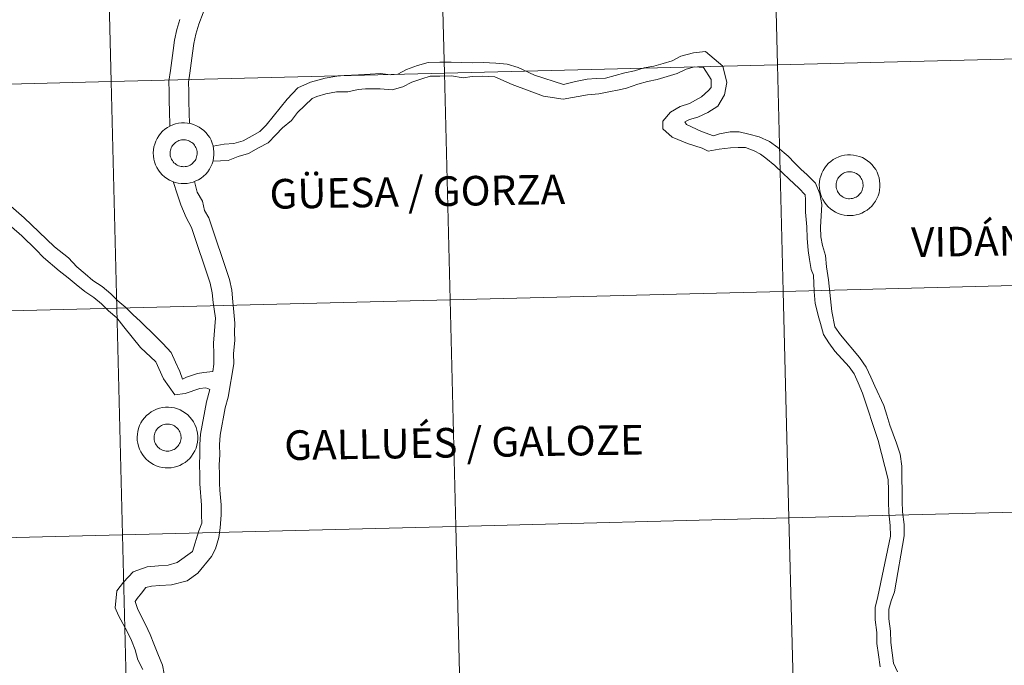
# Model space of a CAD drawing. Units: metres. Extents: x 671084 to 675612, y 4741731 to 4744812.
# Drawn here: x 672043 to 672164, y 4741922 to 4742001 of the extents above; entities that cross this region are included whole.
import ezdxf
from ezdxf.enums import TextEntityAlignment as Align

# ---------------------------------------------------------------- set-up
doc = ezdxf.new("R2010")
doc.units = ezdxf.units.M
doc.header["$MEASUREMENT"] = 0
doc.layers.add('Level 63', color=7, linetype='Continuous', lineweight=0)
doc.styles.add('Arial', font='ARIAL.TTF', dxfattribs={"height": 0.2})

msp = doc.modelspace()

# ---------------------------------------------------------------- linework, layer by layer
at = {"layer": 'Level 63', "linetype": 'Continuous', "lineweight": 0}
for points in [[(672176.72, 4742024.62), (672177.42, 4741996.76), (672136.45, 4741995.73), (672135.75, 4742023.58), (672176.72, 4742024.62)], [(672094.77, 4742022.55), (672095.48, 4741994.7), (672054.51, 4741993.66), (672053.8, 4742021.52), (672094.77, 4742022.55)], [(672135.75, 4742023.58), (672136.45, 4741995.73), (672095.48, 4741994.7), (672094.77, 4742022.55), (672135.75, 4742023.58)], [(672053.8, 4742021.52), (672054.51, 4741993.66), (672013.53, 4741992.63), (672012.83, 4742020.48), (672053.8, 4742021.52)], [(672177.42, 4741996.76), (672178.13, 4741968.91), (672137.15, 4741967.88), (672136.45, 4741995.73), (672177.42, 4741996.76)], [(672095.48, 4741994.7), (672096.18, 4741966.84), (672055.21, 4741965.81), (672054.51, 4741993.66), (672095.48, 4741994.7)], [(672136.45, 4741995.73), (672137.15, 4741967.88), (672096.18, 4741966.84), (672095.48, 4741994.7), (672136.45, 4741995.73)], [(672054.51, 4741993.66), (672055.21, 4741965.81), (672014.23, 4741964.77), (672013.53, 4741992.63), (672054.51, 4741993.66)], [(672059.69, 4741984.89), (672059.71, 4741985.26), (672059.77, 4741985.63), (672059.86, 4741985.99), (672059.99, 4741986.34), (672060.15, 4741986.67), (672060.35, 4741986.99), (672060.58, 4741987.28), (672060.83, 4741987.56), (672061.11, 4741987.8), (672061.42, 4741988.01), (672061.74, 4741988.2), (672062.08, 4741988.35), (672062.43, 4741988.46), (672062.8, 4741988.54), (672063.17, 4741988.59), (672063.54, 4741988.59), (672063.91, 4741988.56), (672064.28, 4741988.5), (672064.63, 4741988.39), (672064.98, 4741988.25), (672065.31, 4741988.08), (672065.62, 4741987.88), (672065.91, 4741987.64), (672066.17, 4741987.38), (672066.41, 4741987.09), (672066.62, 4741986.78), (672066.79, 4741986.46), (672066.94, 4741986.11), (672067.04, 4741985.76), (672067.11, 4741985.39), (672067.15, 4741985.02), (672067.15, 4741984.65), (672067.11, 4741984.28), (672067.03, 4741983.91), (672066.92, 4741983.56), (672066.77, 4741983.22), (672066.59, 4741982.89), (672066.38, 4741982.58), (672066.14, 4741982.3), (672065.87, 4741982.04), (672065.57, 4741981.81), (672065.26, 4741981.61), (672064.93, 4741981.45), (672064.58, 4741981.31), (672064.22, 4741981.22), (672063.85, 4741981.15), (672063.48, 4741981.13), (672063.11, 4741981.14), (672062.74, 4741981.19), (672062.38, 4741981.28), (672062.03, 4741981.4), (672061.69, 4741981.55), (672061.37, 4741981.74), (672061.07, 4741981.96), (672060.79, 4741982.21), (672060.54, 4741982.48), (672060.32, 4741982.78), (672060.13, 4741983.1), (672059.97, 4741983.44), (672059.84, 4741983.79), (672059.75, 4741984.15), (672059.7, 4741984.52), (672059.69, 4741984.89)], [(672059.69, 4741984.89), (672059.71, 4741985.26), (672059.77, 4741985.63), (672059.86, 4741985.99), (672059.99, 4741986.34), (672060.15, 4741986.67), (672060.35, 4741986.99), (672060.58, 4741987.28), (672060.83, 4741987.56), (672061.11, 4741987.8), (672061.42, 4741988.01), (672061.74, 4741988.2), (672062.08, 4741988.35), (672062.43, 4741988.46), (672062.8, 4741988.54), (672063.17, 4741988.59), (672063.54, 4741988.59), (672063.91, 4741988.56), (672064.28, 4741988.5), (672064.63, 4741988.39), (672064.98, 4741988.25), (672065.31, 4741988.08), (672065.62, 4741987.88), (672065.91, 4741987.64), (672066.17, 4741987.38), (672066.41, 4741987.09), (672066.62, 4741986.78), (672066.79, 4741986.46), (672066.94, 4741986.11), (672067.04, 4741985.76), (672067.11, 4741985.39), (672067.15, 4741985.02), (672067.15, 4741984.65), (672067.11, 4741984.28), (672067.03, 4741983.91), (672066.92, 4741983.56), (672066.77, 4741983.22), (672066.59, 4741982.89), (672066.38, 4741982.58), (672066.14, 4741982.3), (672065.87, 4741982.04), (672065.57, 4741981.81), (672065.26, 4741981.61), (672064.93, 4741981.45), (672064.58, 4741981.31), (672064.22, 4741981.22), (672063.85, 4741981.15), (672063.48, 4741981.13), (672063.11, 4741981.14), (672062.74, 4741981.19), (672062.38, 4741981.28), (672062.03, 4741981.4), (672061.69, 4741981.55), (672061.37, 4741981.74), (672061.07, 4741981.96), (672060.79, 4741982.21), (672060.54, 4741982.48), (672060.32, 4741982.78), (672060.13, 4741983.1), (672059.97, 4741983.44), (672059.84, 4741983.79), (672059.75, 4741984.15), (672059.7, 4741984.52), (672059.69, 4741984.89)], [(672061.8, 4741985.22), (672061.84, 4741985.38), (672061.9, 4741985.54), (672061.97, 4741985.68), (672062.06, 4741985.82), (672062.17, 4741985.95), (672062.28, 4741986.07), (672062.41, 4741986.18), (672062.54, 4741986.28), (672062.69, 4741986.36), (672062.84, 4741986.42), (672063, 4741986.47), (672063.16, 4741986.5), (672063.33, 4741986.52), (672063.49, 4741986.52), (672063.66, 4741986.51), (672063.82, 4741986.48), (672063.98, 4741986.43), (672064.13, 4741986.36), (672064.28, 4741986.28), (672064.41, 4741986.19), (672064.54, 4741986.09), (672064.66, 4741985.97), (672064.76, 4741985.84), (672064.85, 4741985.7), (672064.93, 4741985.55), (672064.99, 4741985.4), (672065.04, 4741985.24), (672065.07, 4741985.08), (672065.08, 4741984.91), (672065.08, 4741984.75), (672065.06, 4741984.58), (672065.02, 4741984.42), (672064.97, 4741984.26), (672064.9, 4741984.11), (672064.82, 4741983.97), (672064.72, 4741983.83), (672064.61, 4741983.71), (672064.49, 4741983.6), (672064.36, 4741983.49), (672064.22, 4741983.41), (672064.07, 4741983.33), (672063.92, 4741983.28), (672063.76, 4741983.23), (672063.59, 4741983.21), (672063.43, 4741983.2), (672063.26, 4741983.21), (672063.1, 4741983.23), (672062.94, 4741983.27), (672062.78, 4741983.33), (672062.63, 4741983.4), (672062.49, 4741983.48), (672062.36, 4741983.58), (672062.23, 4741983.69), (672062.13, 4741983.82), (672062.03, 4741983.95), (672061.94, 4741984.1), (672061.87, 4741984.25), (672061.82, 4741984.4), (672061.78, 4741984.56), (672061.76, 4741984.73), (672061.76, 4741984.89), (672061.77, 4741985.06), (672061.8, 4741985.22)], [(672061.8, 4741985.22), (672061.84, 4741985.38), (672061.9, 4741985.54), (672061.97, 4741985.68), (672062.06, 4741985.82), (672062.17, 4741985.95), (672062.28, 4741986.07), (672062.41, 4741986.18), (672062.54, 4741986.28), (672062.69, 4741986.36), (672062.84, 4741986.42), (672063, 4741986.47), (672063.16, 4741986.5), (672063.33, 4741986.52), (672063.49, 4741986.52), (672063.66, 4741986.51), (672063.82, 4741986.48), (672063.98, 4741986.43), (672064.13, 4741986.36), (672064.28, 4741986.28), (672064.41, 4741986.19), (672064.54, 4741986.09), (672064.66, 4741985.97), (672064.76, 4741985.84), (672064.85, 4741985.7), (672064.93, 4741985.55), (672064.99, 4741985.4), (672065.04, 4741985.24), (672065.07, 4741985.08), (672065.08, 4741984.91), (672065.08, 4741984.75), (672065.06, 4741984.58), (672065.02, 4741984.42), (672064.97, 4741984.26), (672064.9, 4741984.11), (672064.82, 4741983.97), (672064.72, 4741983.83), (672064.61, 4741983.71), (672064.49, 4741983.6), (672064.36, 4741983.49), (672064.22, 4741983.41), (672064.07, 4741983.33), (672063.92, 4741983.28), (672063.76, 4741983.23), (672063.59, 4741983.21), (672063.43, 4741983.2), (672063.26, 4741983.21), (672063.1, 4741983.23), (672062.94, 4741983.27), (672062.78, 4741983.33), (672062.63, 4741983.4), (672062.49, 4741983.48), (672062.36, 4741983.58), (672062.23, 4741983.69), (672062.13, 4741983.82), (672062.03, 4741983.95), (672061.94, 4741984.1), (672061.87, 4741984.25), (672061.82, 4741984.4), (672061.78, 4741984.56), (672061.76, 4741984.73), (672061.76, 4741984.89), (672061.77, 4741985.06), (672061.8, 4741985.22)], [(672141.57, 4741980.96), (672141.59, 4741981.33), (672141.65, 4741981.7), (672141.75, 4741982.06), (672141.87, 4741982.4), (672142.04, 4741982.74), (672142.24, 4741983.06), (672142.46, 4741983.35), (672142.72, 4741983.62), (672143, 4741983.86), (672143.3, 4741984.08), (672143.63, 4741984.26), (672143.97, 4741984.41), (672144.32, 4741984.53), (672144.69, 4741984.61), (672145.05, 4741984.65), (672145.43, 4741984.66), (672145.8, 4741984.63), (672146.16, 4741984.56), (672146.52, 4741984.46), (672146.87, 4741984.32), (672147.2, 4741984.15), (672147.51, 4741983.94), (672147.8, 4741983.71), (672148.06, 4741983.45), (672148.3, 4741983.16), (672148.51, 4741982.85), (672148.68, 4741982.52), (672148.82, 4741982.18), (672148.93, 4741981.82), (672149, 4741981.46), (672149.03, 4741981.08), (672149.03, 4741980.71), (672148.99, 4741980.34), (672148.92, 4741979.98), (672148.8, 4741979.62), (672148.66, 4741979.28), (672148.47, 4741978.96), (672148.26, 4741978.65), (672148.02, 4741978.37), (672147.75, 4741978.11), (672147.46, 4741977.88), (672147.15, 4741977.68), (672146.81, 4741977.51), (672146.47, 4741977.38), (672146.11, 4741977.28), (672145.74, 4741977.22), (672145.37, 4741977.19), (672145, 4741977.21), (672144.63, 4741977.26), (672144.27, 4741977.34), (672143.91, 4741977.46), (672143.57, 4741977.62), (672143.25, 4741977.81), (672142.95, 4741978.03), (672142.68, 4741978.28), (672142.43, 4741978.55), (672142.2, 4741978.85), (672142.01, 4741979.17), (672141.85, 4741979.5), (672141.73, 4741979.86), (672141.64, 4741980.22), (672141.59, 4741980.58), (672141.57, 4741980.96)], [(672141.57, 4741980.96), (672141.59, 4741981.33), (672141.65, 4741981.7), (672141.75, 4741982.06), (672141.87, 4741982.4), (672142.04, 4741982.74), (672142.24, 4741983.06), (672142.46, 4741983.35), (672142.72, 4741983.62), (672143, 4741983.86), (672143.3, 4741984.08), (672143.63, 4741984.26), (672143.97, 4741984.41), (672144.32, 4741984.53), (672144.69, 4741984.61), (672145.05, 4741984.65), (672145.43, 4741984.66), (672145.8, 4741984.63), (672146.16, 4741984.56), (672146.52, 4741984.46), (672146.87, 4741984.32), (672147.2, 4741984.15), (672147.51, 4741983.94), (672147.8, 4741983.71), (672148.06, 4741983.45), (672148.3, 4741983.16), (672148.51, 4741982.85), (672148.68, 4741982.52), (672148.82, 4741982.18), (672148.93, 4741981.82), (672149, 4741981.46), (672149.03, 4741981.08), (672149.03, 4741980.71), (672148.99, 4741980.34), (672148.92, 4741979.98), (672148.8, 4741979.62), (672148.66, 4741979.28), (672148.47, 4741978.96), (672148.26, 4741978.65), (672148.02, 4741978.37), (672147.75, 4741978.11), (672147.46, 4741977.88), (672147.15, 4741977.68), (672146.81, 4741977.51), (672146.47, 4741977.38), (672146.11, 4741977.28), (672145.74, 4741977.22), (672145.37, 4741977.19), (672145, 4741977.21), (672144.63, 4741977.26), (672144.27, 4741977.34), (672143.91, 4741977.46), (672143.57, 4741977.62), (672143.25, 4741977.81), (672142.95, 4741978.03), (672142.68, 4741978.28), (672142.43, 4741978.55), (672142.2, 4741978.85), (672142.01, 4741979.17), (672141.85, 4741979.5), (672141.73, 4741979.86), (672141.64, 4741980.22), (672141.59, 4741980.58), (672141.57, 4741980.96)], [(672143.68, 4741981.29), (672143.73, 4741981.45), (672143.79, 4741981.6), (672143.86, 4741981.75), (672143.95, 4741981.89), (672144.05, 4741982.02), (672144.17, 4741982.14), (672144.29, 4741982.25), (672144.43, 4741982.34), (672144.57, 4741982.42), (672144.73, 4741982.49), (672144.89, 4741982.54), (672145.05, 4741982.57), (672145.21, 4741982.59), (672145.38, 4741982.59), (672145.54, 4741982.57), (672145.71, 4741982.54), (672145.86, 4741982.49), (672146.02, 4741982.43), (672146.16, 4741982.35), (672146.3, 4741982.26), (672146.43, 4741982.15), (672146.55, 4741982.03), (672146.65, 4741981.9), (672146.74, 4741981.77), (672146.82, 4741981.62), (672146.88, 4741981.47), (672146.92, 4741981.31), (672146.95, 4741981.14), (672146.97, 4741980.98), (672146.96, 4741980.81), (672146.94, 4741980.65), (672146.91, 4741980.49), (672146.85, 4741980.33), (672146.79, 4741980.18), (672146.71, 4741980.03), (672146.61, 4741979.9), (672146.5, 4741979.77), (672146.38, 4741979.66), (672146.25, 4741979.56), (672146.11, 4741979.47), (672145.96, 4741979.4), (672145.8, 4741979.34), (672145.64, 4741979.3), (672145.48, 4741979.28), (672145.31, 4741979.26), (672145.15, 4741979.27), (672144.98, 4741979.3), (672144.82, 4741979.34), (672144.67, 4741979.39), (672144.52, 4741979.46), (672144.38, 4741979.55), (672144.24, 4741979.65), (672144.12, 4741979.76), (672144.01, 4741979.88), (672143.91, 4741980.02), (672143.83, 4741980.16), (672143.76, 4741980.31), (672143.71, 4741980.47), (672143.67, 4741980.63), (672143.65, 4741980.79), (672143.64, 4741980.96), (672143.65, 4741981.12), (672143.68, 4741981.29)], [(672143.68, 4741981.29), (672143.73, 4741981.45), (672143.79, 4741981.6), (672143.86, 4741981.75), (672143.95, 4741981.89), (672144.05, 4741982.02), (672144.17, 4741982.14), (672144.29, 4741982.25), (672144.43, 4741982.34), (672144.57, 4741982.42), (672144.73, 4741982.49), (672144.89, 4741982.54), (672145.05, 4741982.57), (672145.21, 4741982.59), (672145.38, 4741982.59), (672145.54, 4741982.57), (672145.71, 4741982.54), (672145.86, 4741982.49), (672146.02, 4741982.43), (672146.16, 4741982.35), (672146.3, 4741982.26), (672146.43, 4741982.15), (672146.55, 4741982.03), (672146.65, 4741981.9), (672146.74, 4741981.77), (672146.82, 4741981.62), (672146.88, 4741981.47), (672146.92, 4741981.31), (672146.95, 4741981.14), (672146.97, 4741980.98), (672146.96, 4741980.81), (672146.94, 4741980.65), (672146.91, 4741980.49), (672146.85, 4741980.33), (672146.79, 4741980.18), (672146.71, 4741980.03), (672146.61, 4741979.9), (672146.5, 4741979.77), (672146.38, 4741979.66), (672146.25, 4741979.56), (672146.11, 4741979.47), (672145.96, 4741979.4), (672145.8, 4741979.34), (672145.64, 4741979.3), (672145.48, 4741979.28), (672145.31, 4741979.26), (672145.15, 4741979.27), (672144.98, 4741979.3), (672144.82, 4741979.34), (672144.67, 4741979.39), (672144.52, 4741979.46), (672144.38, 4741979.55), (672144.24, 4741979.65), (672144.12, 4741979.76), (672144.01, 4741979.88), (672143.91, 4741980.02), (672143.83, 4741980.16), (672143.76, 4741980.31), (672143.71, 4741980.47), (672143.67, 4741980.63), (672143.65, 4741980.79), (672143.64, 4741980.96), (672143.65, 4741981.12), (672143.68, 4741981.29)], [(672178.13, 4741968.91), (672178.83, 4741941.05), (672137.85, 4741940.02), (672137.15, 4741967.88), (672178.13, 4741968.91)], [(672096.18, 4741966.84), (672096.88, 4741938.98), (672055.91, 4741937.95), (672055.21, 4741965.81), (672096.18, 4741966.84)], [(672137.15, 4741967.88), (672137.85, 4741940.02), (672096.88, 4741938.98), (672096.18, 4741966.84), (672137.15, 4741967.88)], [(672055.21, 4741965.81), (672055.91, 4741937.95), (672014.94, 4741936.92), (672014.23, 4741964.77), (672055.21, 4741965.81)], [(672057.71, 4741949.94), (672057.73, 4741950.31), (672057.79, 4741950.67), (672057.88, 4741951.03), (672058.01, 4741951.38), (672058.17, 4741951.72), (672058.37, 4741952.03), (672058.6, 4741952.33), (672058.85, 4741952.6), (672059.13, 4741952.84), (672059.44, 4741953.06), (672059.76, 4741953.24), (672060.1, 4741953.39), (672060.46, 4741953.51), (672060.82, 4741953.59), (672061.19, 4741953.63), (672061.56, 4741953.64), (672061.93, 4741953.61), (672062.3, 4741953.54), (672062.65, 4741953.44), (672063, 4741953.3), (672063.33, 4741953.12), (672063.64, 4741952.92), (672063.93, 4741952.69), (672064.2, 4741952.42), (672064.43, 4741952.14), (672064.64, 4741951.83), (672064.81, 4741951.5), (672064.96, 4741951.16), (672065.06, 4741950.8), (672065.13, 4741950.43), (672065.17, 4741950.06), (672065.17, 4741949.69), (672065.13, 4741949.32), (672065.05, 4741948.96), (672064.94, 4741948.6), (672064.79, 4741948.26), (672064.61, 4741947.94), (672064.4, 4741947.63), (672064.16, 4741947.34), (672063.89, 4741947.09), (672063.59, 4741946.86), (672063.28, 4741946.66), (672062.95, 4741946.49), (672062.6, 4741946.36), (672062.24, 4741946.26), (672061.87, 4741946.2), (672061.5, 4741946.17), (672061.13, 4741946.18), (672060.76, 4741946.23), (672060.4, 4741946.32), (672060.05, 4741946.44), (672059.71, 4741946.6), (672059.39, 4741946.78), (672059.09, 4741947), (672058.81, 4741947.25), (672058.56, 4741947.53), (672058.34, 4741947.83), (672058.15, 4741948.15), (672057.99, 4741948.48), (672057.86, 4741948.83), (672057.77, 4741949.2), (672057.72, 4741949.56), (672057.71, 4741949.94)], [(672057.71, 4741949.94), (672057.73, 4741950.31), (672057.79, 4741950.67), (672057.88, 4741951.03), (672058.01, 4741951.38), (672058.17, 4741951.72), (672058.37, 4741952.03), (672058.6, 4741952.33), (672058.85, 4741952.6), (672059.13, 4741952.84), (672059.44, 4741953.06), (672059.76, 4741953.24), (672060.1, 4741953.39), (672060.46, 4741953.51), (672060.82, 4741953.59), (672061.19, 4741953.63), (672061.56, 4741953.64), (672061.93, 4741953.61), (672062.3, 4741953.54), (672062.65, 4741953.44), (672063, 4741953.3), (672063.33, 4741953.12), (672063.64, 4741952.92), (672063.93, 4741952.69), (672064.2, 4741952.42), (672064.43, 4741952.14), (672064.64, 4741951.83), (672064.81, 4741951.5), (672064.96, 4741951.16), (672065.06, 4741950.8), (672065.13, 4741950.43), (672065.17, 4741950.06), (672065.17, 4741949.69), (672065.13, 4741949.32), (672065.05, 4741948.96), (672064.94, 4741948.6), (672064.79, 4741948.26), (672064.61, 4741947.94), (672064.4, 4741947.63), (672064.16, 4741947.34), (672063.89, 4741947.09), (672063.59, 4741946.86), (672063.28, 4741946.66), (672062.95, 4741946.49), (672062.6, 4741946.36), (672062.24, 4741946.26), (672061.87, 4741946.2), (672061.5, 4741946.17), (672061.13, 4741946.18), (672060.76, 4741946.23), (672060.4, 4741946.32), (672060.05, 4741946.44), (672059.71, 4741946.6), (672059.39, 4741946.78), (672059.09, 4741947), (672058.81, 4741947.25), (672058.56, 4741947.53), (672058.34, 4741947.83), (672058.15, 4741948.15), (672057.99, 4741948.48), (672057.86, 4741948.83), (672057.77, 4741949.2), (672057.72, 4741949.56), (672057.71, 4741949.94)], [(672059.82, 4741950.27), (672059.86, 4741950.43), (672059.92, 4741950.58), (672059.99, 4741950.73), (672060.08, 4741950.87), (672060.19, 4741951), (672060.3, 4741951.12), (672060.43, 4741951.22), (672060.56, 4741951.32), (672060.71, 4741951.4), (672060.86, 4741951.46), (672061.02, 4741951.51), (672061.18, 4741951.55), (672061.35, 4741951.57), (672061.51, 4741951.57), (672061.68, 4741951.55), (672061.84, 4741951.52), (672062, 4741951.47), (672062.15, 4741951.41), (672062.3, 4741951.33), (672062.43, 4741951.24), (672062.56, 4741951.13), (672062.68, 4741951.01), (672062.78, 4741950.88), (672062.87, 4741950.74), (672062.95, 4741950.6), (672063.01, 4741950.44), (672063.06, 4741950.28), (672063.09, 4741950.12), (672063.1, 4741949.96), (672063.1, 4741949.79), (672063.08, 4741949.63), (672063.04, 4741949.46), (672062.99, 4741949.31), (672062.92, 4741949.16), (672062.84, 4741949.01), (672062.74, 4741948.88), (672062.63, 4741948.75), (672062.51, 4741948.64), (672062.38, 4741948.54), (672062.24, 4741948.45), (672062.09, 4741948.38), (672061.94, 4741948.32), (672061.78, 4741948.28), (672061.61, 4741948.25), (672061.45, 4741948.24), (672061.28, 4741948.25), (672061.12, 4741948.28), (672060.96, 4741948.32), (672060.8, 4741948.37), (672060.65, 4741948.44), (672060.51, 4741948.53), (672060.38, 4741948.63), (672060.26, 4741948.74), (672060.15, 4741948.86), (672060.05, 4741949), (672059.96, 4741949.14), (672059.89, 4741949.29), (672059.84, 4741949.45), (672059.8, 4741949.61), (672059.78, 4741949.77), (672059.78, 4741949.94), (672059.79, 4741950.1), (672059.82, 4741950.27)], [(672059.82, 4741950.27), (672059.86, 4741950.43), (672059.92, 4741950.58), (672059.99, 4741950.73), (672060.08, 4741950.87), (672060.19, 4741951), (672060.3, 4741951.12), (672060.43, 4741951.22), (672060.56, 4741951.32), (672060.71, 4741951.4), (672060.86, 4741951.46), (672061.02, 4741951.51), (672061.18, 4741951.55), (672061.35, 4741951.57), (672061.51, 4741951.57), (672061.68, 4741951.55), (672061.84, 4741951.52), (672062, 4741951.47), (672062.15, 4741951.41), (672062.3, 4741951.33), (672062.43, 4741951.24), (672062.56, 4741951.13), (672062.68, 4741951.01), (672062.78, 4741950.88), (672062.87, 4741950.74), (672062.95, 4741950.6), (672063.01, 4741950.44), (672063.06, 4741950.28), (672063.09, 4741950.12), (672063.1, 4741949.96), (672063.1, 4741949.79), (672063.08, 4741949.63), (672063.04, 4741949.46), (672062.99, 4741949.31), (672062.92, 4741949.16), (672062.84, 4741949.01), (672062.74, 4741948.88), (672062.63, 4741948.75), (672062.51, 4741948.64), (672062.38, 4741948.54), (672062.24, 4741948.45), (672062.09, 4741948.38), (672061.94, 4741948.32), (672061.78, 4741948.28), (672061.61, 4741948.25), (672061.45, 4741948.24), (672061.28, 4741948.25), (672061.12, 4741948.28), (672060.96, 4741948.32), (672060.8, 4741948.37), (672060.65, 4741948.44), (672060.51, 4741948.53), (672060.38, 4741948.63), (672060.26, 4741948.74), (672060.15, 4741948.86), (672060.05, 4741949), (672059.96, 4741949.14), (672059.89, 4741949.29), (672059.84, 4741949.45), (672059.8, 4741949.61), (672059.78, 4741949.77), (672059.78, 4741949.94), (672059.79, 4741950.1), (672059.82, 4741950.27)], [(672178.83, 4741941.05), (672179.53, 4741913.2), (672138.56, 4741912.16), (672137.85, 4741940.02), (672178.83, 4741941.05)], [(672096.88, 4741938.98), (672097.59, 4741911.13), (672056.61, 4741910.1), (672055.91, 4741937.95), (672096.88, 4741938.98)], [(672137.85, 4741940.02), (672138.56, 4741912.16), (672097.59, 4741911.13), (672096.88, 4741938.98), (672137.85, 4741940.02)], [(672055.91, 4741937.95), (672056.61, 4741910.1), (672015.64, 4741909.06), (672014.94, 4741936.92), (672055.91, 4741937.95)]]:
    msp.add_lwpolyline(points, close=True, dxfattribs=at)
for points in [[(672067.23, 4742010.91), (672067.33, 4742010.68), (672067.44, 4742009.61), (672067.27, 4742008.08), (672067.19, 4742006.72), (672066.89, 4742005.3), (672066.58, 4742004.28), (672066.12, 4742002.96), (672065.8, 4742002.12), (672065.28, 4742000.72), (672064.93, 4741999.49), (672064.68, 4741998.35), (672064.52, 4741997.17), (672064.35, 4741995.94), (672064.18, 4741994.72), (672064.02, 4741993.58), (672064.04, 4741992.45), (672064.06, 4741991.23), (672064.08, 4741989.84), (672064.14, 4741988.51)], [(672062.94, 4742001.31), (672062.58, 4742000.08), (672062.3, 4741998.77), (672062.12, 4741997.5), (672061.95, 4741996.27), (672061.79, 4741995.05), (672061.61, 4741993.73), (672061.63, 4741992.41), (672061.64, 4741991.19), (672061.66, 4741990.14), (672061.74, 4741988.18)], [(672067.03, 4741985.74), (672068.42, 4741985.98), (672069.6, 4741986.06), (672070.72, 4741986.39), (672071.83, 4741987.02), (672072.79, 4741987.52), (672073.55, 4741988.3), (672076.16, 4741991.49), (672077.46, 4741992.91), (672079, 4741993.6), (672080.8, 4741994.08), (672082.24, 4741994.33), (672083.17, 4741994.41), (672084.93, 4741994.52), (672086.34, 4741994.59), (672087.63, 4741994.67), (672088.87, 4741994.48), (672089.75, 4741994.6), (672090.81, 4741995.15), (672092.18, 4741995.63), (672093.49, 4741996.01), (672094.91, 4741996.04), (672096.31, 4741996.06), (672097.54, 4741996), (672098.94, 4741995.99), (672100.24, 4741996.01), (672101.79, 4741995.93), (672103.19, 4741995.83), (672104.57, 4741995.4), (672106.58, 4741994.44), (672110.11, 4741993.31), (672111.61, 4741993.7), (672113.04, 4741993.97), (672114.14, 4741994.05), (672115.31, 4741994.07), (672116.46, 4741994.4), (672117.68, 4741994.76), (672118.86, 4741994.99), (672120.05, 4741995.34), (672121.23, 4741995.57), (672122.39, 4741995.9), (672123.49, 4741996.22), (672124.57, 4741996.79), (672126.09, 4741997.19), (672127.57, 4741997.35), (672129.7, 4741995.58), (672130.2, 4741993.55), (672129.91, 4741992.05), (672129.1, 4741990.66), (672127.86, 4741989.88), (672126.65, 4741989.3), (672125.61, 4741989), (672125.03, 4741988.73), (672125.26, 4741988.38), (672127.11, 4741987.53), (672128.58, 4741987.02), (672129.3, 4741987.23), (672130.6, 4741987.48), (672131.73, 4741987.5), (672132.92, 4741987.19), (672134.19, 4741986.87), (672135.46, 4741986.32), (672136.46, 4741985.55), (672137.73, 4741984.49), (672138.59, 4741983.63), (672139.29, 4741982.92), (672140.08, 4741982.2), (672141.11, 4741981.2), (672141.64, 4741979.89), (672141.88, 4741978.57), (672141.81, 4741977.18), (672141.74, 4741975.77), (672141.75, 4741974.58), (672141.97, 4741973.5), (672142.32, 4741972.27), (672142.45, 4741970.89), (672142.72, 4741969.3), (672143.13, 4741965.39), (672143.47, 4741963.53)], [(672067.01, 4741983.88), (672068.88, 4741983.98), (672070.13, 4741984.46), (672071.38, 4741984.82), (672072.63, 4741985.53), (672073.82, 4741986.15), (672074.76, 4741987.12), (672075.58, 4741987.97), (672076.69, 4741988.89), (672077.43, 4741989.87), (672079.22, 4741991.61), (672079.8, 4741991.82), (672080.92, 4741992.16), (672082.2, 4741992.41), (672083.6, 4741992.43), (672084.88, 4741992.69), (672085.77, 4741992.79), (672087.6, 4741992.76), (672089.05, 4741992.64), (672090.39, 4741993.02), (672091.48, 4741993.59), (672092.69, 4741994.02), (672093.75, 4741994.33), (672094.93, 4741994.34), (672096.34, 4741994.37), (672097.8, 4741994.15), (672098.9, 4741994.3), (672100.2, 4741994.32), (672101.69, 4741994.24), (672103.81, 4741993.33), (672107.65, 4741991.88), (672110.08, 4741991.52), (672113.07, 4741992.04), (672114.45, 4741992.17), (672115.71, 4741992.42), (672116.99, 4741992.65), (672117.86, 4741992.88), (672119.26, 4741993.35), (672120.45, 4741993.69), (672121.63, 4741993.93), (672122.86, 4741994.28), (672124.12, 4741994.65), (672125.19, 4741995.2), (672126.25, 4741995.49), (672127.34, 4741995.41), (672128.3, 4741993.92), (672128.3, 4741992.94), (672127.96, 4741992.57), (672127.08, 4741991.81), (672125.6, 4741990.98), (672124.48, 4741990.6), (672123.28, 4741989.92), (672122.32, 4741988.8), (672122.34, 4741987.86), (672123.5, 4741986.84), (672125.39, 4741986.06), (672127.16, 4741985.47), (672127.91, 4741985.12), (672129.27, 4741985.35), (672130.67, 4741985.52), (672131.59, 4741985.56), (672132.51, 4741985.56), (672133.55, 4741985.17), (672134.34, 4741984.73), (672134.99, 4741984.25), (672136.11, 4741983.35), (672137.1, 4741982.41), (672137.86, 4741981.66), (672139.06, 4741980.57), (672139.86, 4741979.75), (672139.87, 4741979.18), (672139.9, 4741978.35), (672139.89, 4741977.63), (672140.04, 4741975.8), (672140.07, 4741974.4), (672140.19, 4741972.92), (672140.36, 4741971.78), (672140.57, 4741970.57), (672140.85, 4741969.87), (672140.95, 4741967.87), (672141.06, 4741966.38), (672141.53, 4741964.62), (672141.74, 4741963.92), (672142.08, 4741962.57)], [(672062.12, 4741981.38), (672062.65, 4741979.76), (672063.07, 4741978.52), (672063.71, 4741976.95), (672064.38, 4741975.75), (672066.68, 4741968.88), (672066.94, 4741967.69), (672067.03, 4741966.49), (672067.35, 4741964.6), (672067.11, 4741961.5), (672067.13, 4741960.18), (672067.15, 4741958.94), (672067.01, 4741958.04)], [(672064.74, 4741981.38), (672065.09, 4741980.07), (672065.75, 4741978.96), (672065.99, 4741977.82), (672066.51, 4741976.9), (672069.06, 4741969.32), (672069.33, 4741968.04), (672069.45, 4741966.61), (672069.57, 4741965.31), (672069.73, 4741963.96), (672069.68, 4741962.87), (672069.73, 4741961.82), (672069.55, 4741960.22), (672069.57, 4741958.98), (672068.91, 4741954.88), (672068.52, 4741953.55), (672067.89, 4741950.21), (672067.83, 4741949.01), (672067.85, 4741947.78), (672067.79, 4741946.54), (672067.81, 4741945.34), (672067.83, 4741944.27)], [(672040.87, 4741979.52), (672043.82, 4741976.92), (672044.72, 4741976.04), (672046.57, 4741974.31), (672047.55, 4741973.34), (672049.25, 4741972.01), (672050.28, 4741970.89), (672051.31, 4741970.02), (672052.26, 4741969.21), (672053.39, 4741968.49), (672054.45, 4741967.58), (672055.33, 4741966.73), (672056.33, 4741965.88), (672057.23, 4741965.01), (672058.07, 4741964.2), (672060.03, 4741962.3), (672060.88, 4741961.47), (672061.87, 4741960.38), (672062.43, 4741959.16), (672062.97, 4741958.01), (672063.26, 4741957.1), (672063.79, 4741957.34), (672065.13, 4741957.79), (672065.92, 4741957.89), (672067.01, 4741958.04)], [(672042.27, 4741975.82), (672043.53, 4741974.71), (672045.25, 4741973.04), (672046.17, 4741972.04), (672048.11, 4741970.41), (672049.23, 4741969.56), (672050.21, 4741968.73), (672051.25, 4741967.85), (672052.38, 4741967.12), (672053.31, 4741966.33), (672054.19, 4741965.48), (672055.19, 4741964.63), (672056.05, 4741963.52), (672058.11, 4741960.96), (672060.01, 4741959.23), (672060.95, 4741957.12), (672062.33, 4741955.16), (672063.62, 4741955.34), (672065.43, 4741955.95), (672066.1, 4741956), (672066.39, 4741955.93)], [(672143.47, 4741963.53), (672144.17, 4741962.52), (672146.53, 4741959.76), (672147.34, 4741958.58), (672147.9, 4741957.33), (672148.4, 4741956.22), (672149.52, 4741953.85), (672149.88, 4741952.66), (672150.26, 4741951.41), (672151.09, 4741949.23), (672151.51, 4741947.86), (672151.71, 4741946.38), (672151.74, 4741944.8), (672151.76, 4741943.43), (672151.78, 4741942.07), (672151.81, 4741940.76), (672152, 4741939.23), (672152.02, 4741937.82), (672150.84, 4741930.92), (672150.4, 4741929.84), (672150.12, 4741928.81), (672150.14, 4741927.62), (672150.34, 4741926.09), (672150.36, 4741924.73), (672150.54, 4741923.42), (672150.72, 4741922.18), (672151.2, 4741921.1)], [(672142.08, 4741962.57), (672142.77, 4741961.56), (672143.47, 4741960.54), (672145.27, 4741958.6), (672145.85, 4741957.75), (672146.35, 4741956.64), (672146.91, 4741955.38), (672148.81, 4741949.56), (672150.05, 4741944.77), (672150.07, 4741943.41), (672150.09, 4741942.04), (672150.11, 4741940.64), (672150.31, 4741939.11), (672150.33, 4741937.79), (672148.79, 4741930.38), (672148.43, 4741929.02), (672148.45, 4741927.5), (672148.65, 4741925.96), (672148.67, 4741924.6), (672148.87, 4741923.18), (672149.08, 4741921.71)], [(672066.39, 4741955.93), (672066.62, 4741955.82), (672066.22, 4741954.28), (672065.48, 4741950.33), (672065.41, 4741949.06), (672065.43, 4741947.82), (672065.37, 4741946.58), (672065.39, 4741945.3), (672065.41, 4741944.23)], [(672065.41, 4741944.23), (672065.61, 4741941.58), (672065.63, 4741940.35), (672065.65, 4741939.37), (672065.28, 4741938.42), (672064.52, 4741935.9), (672062.63, 4741934.53), (672061.5, 4741934.2), (672060.34, 4741934.12), (672058.95, 4741934.02), (672057.22, 4741933.38), (672056.04, 4741932.12), (672055.19, 4741931.08), (672054.99, 4741928.98), (672055.39, 4741928.01), (672056.5, 4741926), (672057.02, 4741924.95), (672057.44, 4741923.8), (672057.79, 4741922.58), (672058.39, 4741921.41)], [(672067.83, 4741944.27), (672067.86, 4741943.43), (672068.03, 4741941.62), (672068.05, 4741940.39), (672067.9, 4741938.82), (672067.76, 4741937.63), (672067.34, 4741936.21), (672066.86, 4741935.27), (672065.17, 4741933.24), (672063.85, 4741932.29), (672061.93, 4741931.81), (672060.51, 4741931.71), (672059.46, 4741931.64), (672058.79, 4741931.48), (672058.24, 4741930.76), (672057.72, 4741930.14), (672057.45, 4741929.75), (672057.74, 4741928.9), (672058.12, 4741928.11), (672058.73, 4741926.93), (672059.32, 4741925.7), (672059.74, 4741924.54), (672060.25, 4741923.33), (672060.8, 4741921.91), (672061.03, 4741920.86)]]:
    msp.add_lwpolyline(points, dxfattribs=at)

# ---------------------------------------------------------------- texts
at = {"layer": 'Level 63', "linetype": 'Continuous', "lineweight": 0, "style": 'Arial'}
for s, p in [('GÜESA / GORZA', (672092.15, 4741980.14)), ('VIDÁNGOZ / BIDANKOZE', (672180.96, 4741974.36)), ('GALLUÉS / GALOZE', (672097.89, 4741949.3))]:
    msp.add_text(s, height=3.6403, rotation=0.9167, dxfattribs=at).set_placement(p, align=Align.MIDDLE_CENTER)

doc.saveas('drawing.dxf')
